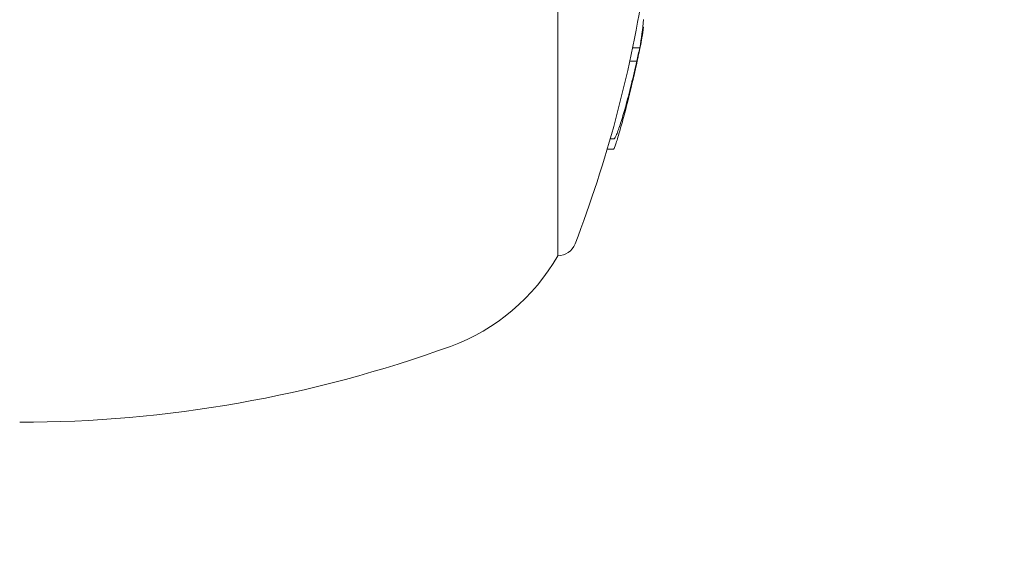
# Model space of a CAD drawing. Units: millimetres. Extents: x -2554 to 3833, y -3154 to 3652.
# Drawn here: x 1069 to 1095, y 970 to 984 of the extents above; entities that cross this region are included whole.
import ezdxf

# ---------------------------------------------------------------- set-up
doc = ezdxf.new("R2010")
doc.units = ezdxf.units.MM
doc.header["$LTSCALE"] = 0.2
doc.header["$MEASUREMENT"] = 0
doc.header["$PDMODE"] = 1
doc.layers.add('HAGS-Dim Plan', color=7, linetype='Continuous', lineweight=100)
doc.styles.get("Standard").update_dxf_attribs({"font": 'g13f12d.shx', "height": 300})
doc.dimstyles.new('HAGS - Dim Plan', dxfattribs={"dimtxt": 300, "dimasz": 200, "dimexe": 0.18, "dimexo": 0.0625, "dimgap": 150, "dimtad": 0, "dimlfac": 0.001, "dimrnd": 0.05, "dimzin": 1, "dimdsep": 46, "dimtxsty": 'Standard', "dimblk": 'HAGS - Dim Plan arrow', "dimcen": 0.1, "dimse1": 1, "dimse2": 1, "dimclrd": 1, "dimadec": 0, "dimazin": 0, "dimtfac": 1, "dimtofl": 0, "dimtmove": 0, "dimatfit": 3, "dimfxl": 1, "dimtolj": 1, "dimtzin": 0, "dimarcsym": 0})

# ---------------------------------------------------------------- blocks, each defined once
blk = doc.blocks.new('HAGS - Dim Plan arrow')
at = {"color": 1, "lineweight": 0}
blk.add_lwpolyline([(0, 0, 0, 0.35, 0), (-1, 0, 0.015, 0.015, 0)], format="xyseb", dxfattribs=at)
blk = doc.blocks.new('*D6')
at = {"layer": 'Defpoints', "color": 0, "transparency": 16777216}
for p in [(0.824, 2575.395), (3636.557, 2575.395), (0.824, -2534.605)]:
    blk.add_point(p, dxfattribs=at)
at = {"layer": 'HAGS-Dim Plan', "color": 1, "lineweight": -2, "transparency": 16777216}
for p, q in [((3636.557, 2375.395), (3636.557, 595.831)), ((3636.557, -2334.605), (3636.557, -555.042))]:
    blk.add_line(p, q, dxfattribs=at)
at = {"layer": 'HAGS-Dim Plan', "color": 1, "lineweight": -2, "transparency": 16777216, "xscale": 200, "yscale": 200, "zscale": 200}
for p, rotation in [((3636.557, 2575.395), 90), ((3636.557, -2534.605), 270)]:
    blk.add_blockref('HAGS - Dim Plan arrow', p, dxfattribs=dict(at, rotation=rotation))
at = {"layer": 'HAGS-Dim Plan', "color": 0, "lineweight": 50, "transparency": 16777216, "insert": (3636.557, 20.395), "char_height": 300, "attachment_point": 5, "rotation": 90}
blk.add_mtext('\\A1;5.10m', dxfattribs=at)
blk = doc.blocks.new('*D7')
at = {"layer": 'Defpoints', "color": 0, "transparency": 16777216}
for p in [(-2554.176, 3455.017), (-2554.176, 20.395), (2555.824, 20.395)]:
    blk.add_point(p, dxfattribs=at)
at = {"layer": 'HAGS-Dim Plan', "color": 1, "lineweight": -2, "transparency": 16777216}
for p, q in [((-2354.176, 3455.017), (-574.613, 3455.017)), ((2355.824, 3455.017), (576.26, 3455.017))]:
    blk.add_line(p, q, dxfattribs=at)
at = {"layer": 'HAGS-Dim Plan', "color": 1, "lineweight": -2, "transparency": 16777216, "xscale": 200, "yscale": 200, "zscale": 200, "rotation": 180}
blk.add_blockref('HAGS - Dim Plan arrow', (-2554.176, 3455.017), dxfattribs=at)
at = {"layer": 'HAGS-Dim Plan', "color": 1, "lineweight": -2, "transparency": 16777216, "xscale": 200, "yscale": 200, "zscale": 200}
blk.add_blockref('HAGS - Dim Plan arrow', (2555.824, 3455.017), dxfattribs=at)
at = {"layer": 'HAGS-Dim Plan', "color": 0, "lineweight": 50, "transparency": 16777216, "insert": (0.824, 3455.017), "char_height": 300, "attachment_point": 5}
blk.add_mtext('\\A1;5.10m', dxfattribs=at)
blk = doc.blocks.new('*D8')
at = {"layer": 'Defpoints', "color": 0, "transparency": 16777216}
for p in [(1087.591, 3073.214), (-1084.414, 791.612, 2431.559), (1087.591, 791.612, 2431.559)]:
    blk.add_point(p, dxfattribs=at)
at = {"layer": 'HAGS-Dim Plan', "color": 1, "lineweight": -2, "transparency": 16777216}
for p, q in [((-884.414, 3073.214), (-577.657, 3073.214)), ((887.591, 3073.214), (580.834, 3073.214))]:
    blk.add_line(p, q, dxfattribs=at)
at = {"layer": 'HAGS-Dim Plan', "color": 1, "lineweight": -2, "transparency": 16777216, "xscale": 200, "yscale": 200, "zscale": 200, "rotation": 180}
blk.add_blockref('HAGS - Dim Plan arrow', (-1084.414, 3073.214), dxfattribs=at)
at = {"layer": 'HAGS-Dim Plan', "color": 1, "lineweight": -2, "transparency": 16777216, "xscale": 200, "yscale": 200, "zscale": 200}
blk.add_blockref('HAGS - Dim Plan arrow', (1087.591, 3073.214), dxfattribs=at)
at = {"layer": 'HAGS-Dim Plan', "color": 0, "lineweight": 50, "transparency": 16777216, "insert": (1.589, 3073.214), "char_height": 300, "attachment_point": 5}
blk.add_mtext('\\A1;2.15m', dxfattribs=at)
blk = doc.blocks.new('*D9')
at = {"layer": 'Defpoints', "color": 0, "transparency": 16777216}
for p in [(1000.298, 1076.342, 2575.498), (1000.298, -1095.529, 2284.502), (3216.375, -1095.529)]:
    blk.add_point(p, dxfattribs=at)
at = {"layer": 'HAGS-Dim Plan', "color": 1, "lineweight": -2, "transparency": 16777216}
for p, q in [((3216.375, 876.342), (3216.375, 569.652)), ((3216.375, -895.529), (3216.375, -588.84))]:
    blk.add_line(p, q, dxfattribs=at)
at = {"layer": 'HAGS-Dim Plan', "color": 1, "lineweight": -2, "transparency": 16777216, "xscale": 200, "yscale": 200, "zscale": 200}
for p, rotation in [((3216.375, 1076.342), 90), ((3216.375, -1095.529), 270)]:
    blk.add_blockref('HAGS - Dim Plan arrow', p, dxfattribs=dict(at, rotation=rotation))
at = {"layer": 'HAGS-Dim Plan', "color": 0, "lineweight": 50, "transparency": 16777216, "insert": (3216.375, -9.594), "char_height": 300, "attachment_point": 5, "rotation": 90}
blk.add_mtext('\\A1;2.15m', dxfattribs=at)

msp = doc.modelspace()

# ---------------------------------------------------------------- linework, layer by layer
at = {"lineweight": 0}
for p, q in [((1083.029, 990.406), (1083.029, 977.906)), ((1085.323, 984.078), (1085.344, 984.078)), ((1085.047, 983.519), (1085.241, 983.519)), ((1085.237, 983.501), (1085.241, 983.501)), ((1084.971, 983.161), (1085.162, 983.161)), ((1085.151, 983.124), (1085.162, 983.124)), ((1084.444, 981.066), (1084.546, 981.066)), ((1084.362, 980.785), (1084.535, 980.785))]:
    msp.add_line(p, q, dxfattribs=at)
at = {"lineweight": 0, "extrusion": (0, 0, -1)}
for centre, radius, start, end in [((-1051.752, 990.406), 34, 188.9884, 200.9902), ((-1051.952, 990.406), 34, 191.4354, 191.8104), ((-1051.952, 990.406), 34, 192.1454, 194.7126), ((-1083.029, 978.406), 0.5, 200.9902, 270), ((-1078.248, 980.625), 5.5, 209.6249, 250), ((-1068.5, 1007.406), 34, 250, 270)]:
    msp.add_arc(centre, radius, start, end, dxfattribs=at)
at = {"lineweight": 0}
for centre, major_axis, ratio, start_param, end_param in [((1051.952, 985.144), (33.432, 0), 0.525783, -0.092562, -0.048976), ((1051.952, 984.728), (33.432, 0), 0.397119, -0.092562, -0.048976), ((1051.952, 989.507), (33.927, 0), 0.914256, -0.206025, -0.194267), ((1051.952, 989.81), (33.927, 0), 0.963271, -0.206025, -0.194267), ((1051.952, 989.864), (33.94, 0), 0.963271, -0.200317, -0.199434), ((1051.952, 984.545), (33.395, 0), 0.397119, -0.087423, -0.082847)]:
    msp.add_ellipse(centre, major_axis=major_axis, ratio=ratio, start_param=start_param, end_param=end_param, dxfattribs=at)
for points, knots in [([(1085.191, 983.253), (1085.191, 983.254), (1085.191, 983.256), (1085.192, 983.257), (1085.192, 983.261), (1085.193, 983.265), (1085.194, 983.268), (1085.199, 983.292), (1085.203, 983.313), (1085.207, 983.329), (1085.209, 983.341), (1085.211, 983.351), (1085.213, 983.358)], [0.483151, 0.483151, 0.483151, 0.483151, 0.5, 0.5, 0.5, 0.5383624, 0.5383624, 0.5383624, 0.8058309, 0.8058309, 0.8058309, 1, 1, 1, 1]), ([(1085.159, 983.161), (1085.136, 983.059), (1085.113, 982.955), (1085.088, 982.85), (1085.076, 982.796), (1085.063, 982.743), (1085.05, 982.689), (1085.044, 982.662), (1085.037, 982.635), (1085.031, 982.608), (1085.024, 982.58), (1085.017, 982.552), (1085.011, 982.526), (1084.998, 982.475), (1084.985, 982.424), (1084.972, 982.372), (1084.966, 982.347), (1084.959, 982.321), (1084.953, 982.295), (1084.946, 982.269), (1084.939, 982.242), (1084.933, 982.218), (1084.907, 982.118), (1084.88, 982.018), (1084.852, 981.917)], [0.0051408, 0.0051408, 0.0051408, 0.0051408, 0.25, 0.25, 0.25, 0.375, 0.375, 0.375, 0.4375, 0.4375, 0.4375, 0.5, 0.5, 0.5, 0.625, 0.625, 0.625, 0.6875, 0.6875, 0.6875, 0.75, 0.75, 0.75, 1, 1, 1, 1]), ([(1085.16, 983.114), (1085.137, 983.01), (1085.113, 982.903), (1085.088, 982.795), (1085.076, 982.741), (1085.063, 982.686), (1085.05, 982.631), (1085.044, 982.603), (1085.037, 982.576), (1085.031, 982.548), (1085.024, 982.52), (1085.017, 982.491), (1085.011, 982.464), (1084.998, 982.412), (1084.985, 982.359), (1084.972, 982.306), (1084.966, 982.279), (1084.959, 982.253), (1084.953, 982.226), (1084.946, 982.199), (1084.939, 982.171), (1084.933, 982.145), (1084.907, 982.042), (1084.88, 981.937), (1084.852, 981.83)], [0, 0, 0, 0, 0.25, 0.25, 0.25, 0.375, 0.375, 0.375, 0.4375, 0.4375, 0.4375, 0.5, 0.5, 0.5, 0.625, 0.625, 0.625, 0.6875, 0.6875, 0.6875, 0.75, 0.75, 0.75, 1, 1, 1, 1]), ([(1085.16, 983.114), (1085.162, 983.121), (1085.163, 983.128), (1085.166, 983.14), (1085.167, 983.147), (1085.17, 983.158), (1085.171, 983.163), (1085.172, 983.17), (1085.173, 983.172), (1085.173, 983.174), (1085.173, 983.173), (1085.171, 983.168), (1085.17, 983.164), (1085.168, 983.155), (1085.167, 983.149), (1085.164, 983.137), (1085.163, 983.13), (1085.162, 983.124)], [-0.01194885, -0.01194885, -0.01194885, -0.01194885, -0.00927343, -0.00927343, -0.00722136, -0.00722136, -0.00588244, -0.00588244, -0.00495978, -0.00495978, -0.00417066, -0.00417066, -0.00323744, -0.00323744, -0.00183945, -0.00183945, 0, 0, 0, 0]), ([(1084.852, 981.917), (1084.808, 981.759), (1084.765, 981.612), (1084.682, 981.355), (1084.646, 981.254), (1084.617, 981.184)], [-0.09945335, -0.09945335, -0.09945335, -0.09945335, -0.05144293, -0.05144293, 0, 0, 0, 0]), ([(1084.852, 981.83), (1084.808, 981.661), (1084.765, 981.5), (1084.682, 981.207), (1084.646, 981.085), (1084.617, 980.993)], [-0.09945335, -0.09945335, -0.09945335, -0.09945335, -0.05144293, -0.05144293, 0, 0, 0, 0]), ([(1084.617, 980.993), (1084.601, 980.945), (1084.587, 980.904), (1084.564, 980.839), (1084.554, 980.816), (1084.542, 980.791), (1084.538, 980.785), (1084.535, 980.785)], [-0.10792913, -0.10792913, -0.10792913, -0.10792913, -0.08091336, -0.08091336, -0.05389665, -0.05389665, -0.03359455, -0.03359455, -0.03359455, -0.03359455]), ([(1084.617, 981.184), (1084.601, 981.147), (1084.587, 981.118), (1084.564, 981.078), (1084.554, 981.067), (1084.547, 981.066), (1084.546, 981.066), (1084.546, 981.066)], [-0.10792913, -0.10792913, -0.10792913, -0.10792913, -0.08091336, -0.08091336, -0.05389665, -0.05389665, -0.05230306, -0.05230306, -0.05230306, -0.05230306])]:
    msp.add_open_spline(points, degree=3, knots=knots, dxfattribs=at)

# ---------------------------------------------------------------- dimensions: what is measured, and where the dimension line sits
at = {"layer": 'HAGS-Dim Plan', "lineweight": 50}
for base, p1, p2, picture, middle in [((-2554.176, 3455.017, -230.5), (2555.824, 20.395, -230.5), (-2554.176, 20.395, -230.5), '*D7', (0.824, 3455.017, -230.5)), ((1087.591, 3073.214, -230.5), (-1084.414, 791.612, 2201.059), (1087.591, 791.612, 2201.059), '*D8', (1.589, 3073.214, -230.5))]:
    dim = msp.add_linear_dim(base=base, p1=p1, p2=p2, dimstyle='HAGS - Dim Plan', override={"dimpost": 'm'}, dxfattribs=at)
    dim.commit()
    dim.dimension.update_dxf_attribs({"geometry": picture, "text_midpoint": middle})
for base, p1, p2, picture, middle in [((3636.557, 2575.395, -230.5), (0.824, -2534.605, -230.5), (0.824, 2575.395, -230.5), '*D6', (3636.557, 20.395, -230.5)), ((3216.375, -1095.529, -230.5), (1000.298, 1076.342, 2344.998), (1000.298, -1095.529, 2054.002), '*D9', (3216.375, -9.594, -230.5))]:
    dim = msp.add_linear_dim(base=base, p1=p1, p2=p2, angle=90, dimstyle='HAGS - Dim Plan', override={"dimpost": 'm'}, dxfattribs=at)
    dim.commit()
    dim.dimension.update_dxf_attribs({"geometry": picture, "text_midpoint": middle})

doc.saveas('drawing.dxf')
